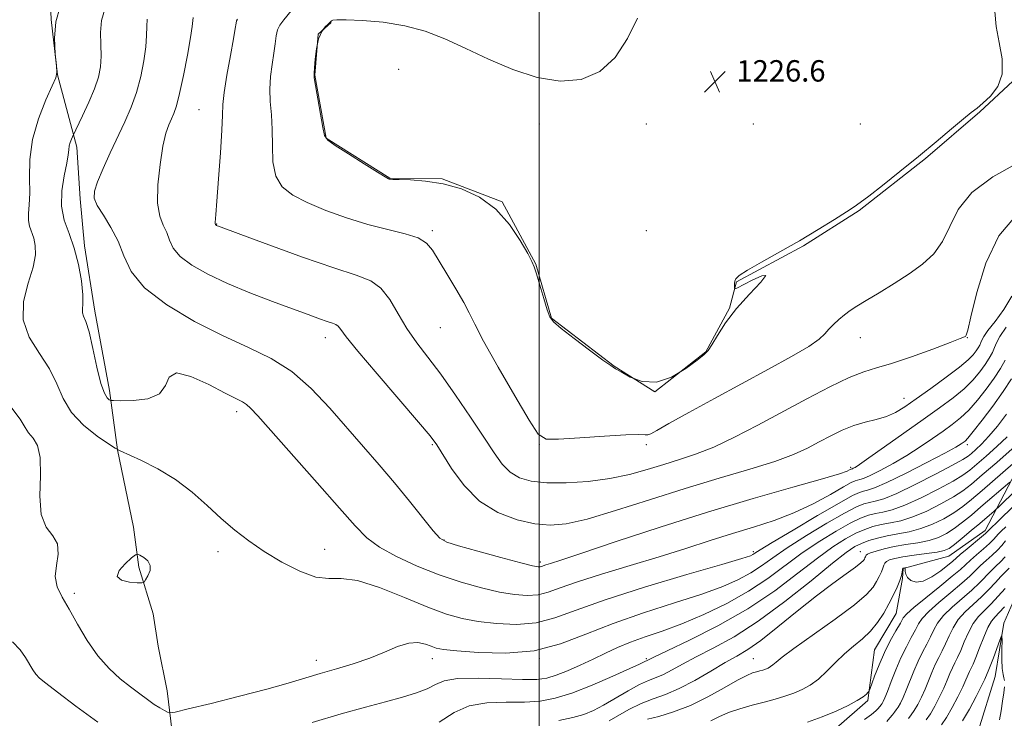
# Model space of a CAD drawing. Extents: x 2077300 to 2080200, y 334800 to 337700.
# Drawn here: x 2077806 to 2078174, y 336018 to 336279 of the extents above; entities that cross this region are included whole.
import ezdxf

# ---------------------------------------------------------------- set-up
doc = ezdxf.new("R2010")
doc.units = 0
doc.header["$MEASUREMENT"] = 0
doc.linetypes.add('rvrstm', pattern=[117.1, 50, -3.9, 0.5, -3.9, 0.5, -3.9, 0.5, -3.9, 50])
for name, color, linetype, lineweight in [('32000', 7, 'Continuous', 0), ('DTM HARD BREAKLINE', 7, 'Continuous', 0), ('DTM SPOT ELEVATION', 2, 'Continuous', 13), ('INDEX CONTOUR', 41, 'Continuous', 13), ('INTERMEDIATE CONTOUR', 44, 'Continuous', 0), ('INTERMEDIATE CONTOUR DEPRESSION', 44, 'Continuous', 0), ('SPOT ELEVATION', 7, 'Continuous', 0), ('STREAM - RIVER SINGLE LINE', 142, 'rvrstm', 0)]:
    doc.layers.add(name, color=color, linetype=linetype, lineweight=lineweight)
doc.styles.add('Style-ITALICS', font='ITALICS.shx')

# ---------------------------------------------------------------- blocks, each defined once
blk = doc.blocks.new('SPOT')
at = {"layer": 'SPOT ELEVATION'}
for p, q in [((-3.91, -3.91), (3.82, 3.81)), ((-1.65, 3.77), (1.72, -3.93))]:
    blk.add_line(p, q, dxfattribs=at)

msp = doc.modelspace()

# ---------------------------------------------------------------- linework, layer by layer
at = {"layer": '32000', "flags": 128}
msp.add_lwpolyline([(2078000, 335000), (2078000, 337500)], dxfattribs=at)
at = {"layer": 'DTM HARD BREAKLINE'}
for points in [[(2077818.19, 336312.77, 1211.59), (2077816.78, 336296.72, 1212.79), (2077817.55, 336279.05, 1214), (2077819.93, 336258.33, 1214), (2077827.16, 336231.24, 1216.41), (2077828.41, 336211.9, 1217.61), (2077830.07, 336194.42, 1216.41), (2077833.86, 336169.93, 1216.41), (2077839.33, 336140.23, 1216.41), (2077842.42, 336118.09, 1214), (2077848.3, 336089.22, 1212.79), (2077850.31, 336074.23, 1211.59), (2077855.76, 336056.73, 1212.79), (2077857.62, 336044.64, 1214), (2077860.96, 336027.99, 1212.79), (2077864, 336002.19, 1210.38), (2077865.16, 335981.83, 1207.98), (2077869.73, 335952.2, 1201.95), (2077871.44, 335930.28, 1197.14)], [(2077922.27, 336277.9, 1226.05), (2077917.32, 336273.52, 1226.05), (2077916.13, 336258.25, 1226.05), (2077920.31, 336234.67, 1226.05), (2077944.16, 336219.73, 1226.05), (2077963.71, 336219.47, 1226.05), (2077986.09, 336210.83, 1226.05), (2077998.76, 336187.5, 1226.05), (2078004.53, 336167.35, 1226.05), (2078028.07, 336149.42, 1226.05), (2078043.26, 336139.72, 1226.05), (2078062.3, 336154.69, 1226.05), (2078071.1, 336171.04, 1226.05), (2078073.76, 336180.87, 1225.98), (2078098.8, 336194.32, 1225.98), (2078119.59, 336207.64, 1225.98), (2078144.42, 336227.01, 1225.98), (2078164.64, 336244.55, 1225.98), (2078177, 336255.92, 1225.98)], [(2078110.98, 336014.01, 1197.16), (2078122.82, 336024.36, 1197.77), (2078125.35, 336043.36, 1199.04), (2078133.38, 336056.93, 1199.04), (2078135.74, 336069.99, 1199.94), (2078135.99, 336073.72, 1199.94), (2078153.1, 336078.29, 1201.13), (2078166.65, 336087.87, 1200.48), (2078186.61, 336126.03, 1207.7)]]:
    msp.add_polyline3d(points, dxfattribs=at)
at = {"layer": 'DTM SPOT ELEVATION'}
for p in [(2077947.42, 336260.33, 1226.65), (2077872.9, 336245.33, 1221.04), (2078000, 336240, 1226.47), (2078040, 336240, 1226.51), (2078080, 336240, 1226.44), (2078120, 336240, 1226.23), (2077879.5, 336202.56, 1222.06), (2077960, 336200, 1224.27), (2078040, 336200, 1226.73), (2077963, 336163.72, 1223.13), (2077920, 336160, 1219.39), (2078120, 336160, 1223.29), (2078160, 336160, 1221.95), (2078136.4, 336137.39, 1220.7), (2077886.91, 336132.41, 1215.56), (2077960, 336120, 1219.81), (2078000, 336120, 1223.9), (2078040, 336120, 1223.63), (2078160, 336120, 1213.6), (2078116.39, 336111.59, 1218.31), (2077964.38, 336084.32, 1218.1), (2077880, 336080, 1213.56), (2077919.79, 336080.91, 1214.67), (2078080, 336080, 1214.31), (2078120, 336080, 1204.66), (2078000.47, 336076.17, 1218.35), (2077826.28, 336064.44, 1212.38), (2077960, 336040, 1211.37), (2078000, 336040, 1211.95), (2078040, 336040, 1208.21), (2078080, 336040, 1202.87), (2077916.65, 336039.34, 1212.59)]:
    msp.add_point(p, dxfattribs=at)
at = {"layer": 'INDEX CONTOUR'}
for points in [[(2077870.604, 336279.711, 1220), (2077870.285, 336276.415, 1220), (2077869.696, 336272.279, 1220), (2077868.544, 336265.702, 1220), (2077867.067, 336258.087, 1220), (2077865.603, 336251.302, 1220), (2077864.41, 336246.744, 1220), (2077863.424, 336243.917, 1220), (2077862.498, 336241.851, 1220), (2077861.514, 336239.616, 1220), (2077860.46, 336236.452, 1220), (2077859.353, 336231.637, 1220), (2077858.263, 336224.833, 1220), (2077857.488, 336217.227, 1220), (2077857.381, 336210.387, 1220), (2077858.153, 336205.481, 1220), (2077859.449, 336202.072, 1220), (2077860.77, 336199.319, 1220), (2077861.837, 336196.526, 1220), (2077863.242, 336193.56, 1220), (2077865.794, 336190.429, 1220), (2077870.12, 336187.147, 1220), (2077876.117, 336183.751, 1220), (2077883.5, 336180.283, 1220), (2077891.863, 336176.819, 1220), (2077900.316, 336173.57, 1220), (2077907.842, 336170.782, 1220), (2077913.655, 336168.643, 1220), (2077917.855, 336167.114, 1220), (2077920.766, 336166.101, 1220), (2077922.709, 336165.476, 1220), (2077923.979, 336164.987, 1220), (2077924.871, 336164.346, 1220), (2077925.825, 336163.134, 1220), (2077927.875, 336160.382, 1220), (2077932.204, 336154.988, 1220), (2077939.41, 336146.46, 1220), (2077954.926, 336128.436, 1220), (2077959.258, 336123.294, 1220), (2077961.719, 336119.993, 1220), (2077967.268, 336111.048, 1220), (2077971.894, 336104.721, 1220), (2077977.73, 336098.872, 1220), (2077984.568, 336094.634, 1220), (2077991.717, 336091.945, 1220), (2077998.365, 336090.446, 1220), (2078004.099, 336089.877, 1220), (2078010.081, 336090.377, 1220), (2078017.867, 336092.181, 1220), (2078028.531, 336095.375, 1220), (2078041.207, 336099.421, 1220), (2078054.544, 336103.635, 1220), (2078067.305, 336107.449, 1220), (2078078.715, 336110.799, 1220), (2078088.109, 336113.745, 1220), (2078095.089, 336116.357, 1220), (2078100.307, 336118.749, 1220), (2078104.677, 336121.047, 1220), (2078108.953, 336123.322, 1220), (2078113.268, 336125.424, 1220), (2078117.597, 336127.151, 1220), (2078121.888, 336128.391, 1220), (2078125.997, 336129.395, 1220), (2078129.751, 336130.505, 1220), (2078133.115, 336132.036, 1220), (2078136.615, 336134.204, 1220), (2078140.908, 336137.199, 1220), (2078146.355, 336141.058, 1220), (2078152.119, 336145.213, 1220), (2078157.061, 336148.944, 1220), (2078160.33, 336151.704, 1220), (2078162.216, 336153.637, 1220), (2078163.296, 336155.058, 1220), (2078164.056, 336156.241, 1220), (2078164.624, 336157.268, 1220), (2078165.038, 336158.183, 1220), (2078165.409, 336159.1, 1220), (2078166.146, 336160.431, 1220), (2078167.726, 336162.664, 1220), (2078170.42, 336166.135, 1220), (2078173.668, 336170.579, 1220), (2078176.7, 336175.578, 1220)], [(2077915.131, 336016.126, 1210), (2077926.023, 336019.39, 1210), (2077935.048, 336021.889, 1210), (2077942.586, 336023.884, 1210), (2077948.939, 336025.608, 1210), (2077954.143, 336027.196, 1210), (2077958.157, 336028.761, 1210), (2077961.196, 336030.344, 1210), (2077964.483, 336031.716, 1210), (2077969.497, 336032.58, 1210), (2077977.125, 336032.751, 1210), (2077985.89, 336032.502, 1210), (2077993.722, 336032.218, 1210), (2077999.13, 336032.241, 1210), (2078002.892, 336032.727, 1210), (2078006.361, 336033.788, 1210), (2078010.58, 336035.472, 1210), (2078015.361, 336037.581, 1210), (2078020.203, 336039.857, 1210), (2078024.758, 336042.08, 1210), (2078029.265, 336044.2, 1210), (2078034.113, 336046.213, 1210), (2078039.643, 336048.167, 1210), (2078046.01, 336050.334, 1210), (2078053.329, 336053.044, 1210), (2078061.566, 336056.534, 1210), (2078070.125, 336060.674, 1210), (2078078.267, 336065.243, 1210), (2078085.459, 336070.029, 1210), (2078098.341, 336079.548, 1210), (2078104.827, 336083.922, 1210), (2078111.004, 336087.716, 1210), (2078116.245, 336090.649, 1210), (2078120.13, 336092.545, 1210), (2078123.056, 336093.642, 1210), (2078125.627, 336094.279, 1210), (2078128.422, 336094.818, 1210), (2078131.936, 336095.7, 1210), (2078136.642, 336097.391, 1210), (2078142.716, 336100.149, 1210), (2078149.157, 336103.414, 1210), (2078154.667, 336106.417, 1210), (2078158.356, 336108.634, 1210), (2078160.952, 336110.509, 1210), (2078163.591, 336112.729, 1210), (2078167.1, 336115.778, 1210), (2078171.087, 336119.34, 1210), (2078174.848, 336122.902, 1210)], [(2078064.116, 336016.74, 1200), (2078067.189, 336018.271, 1200), (2078070.762, 336019.827, 1200), (2078074.99, 336021.27, 1200), (2078079.567, 336022.586, 1200), (2078084.071, 336023.788, 1200), (2078088.165, 336024.901, 1200), (2078091.847, 336025.994, 1200), (2078095.199, 336027.147, 1200), (2078098.311, 336028.463, 1200), (2078101.308, 336030.134, 1200), (2078104.324, 336032.375, 1200), (2078107.463, 336035.294, 1200), (2078110.724, 336038.58, 1200), (2078114.077, 336041.815, 1200), (2078117.472, 336044.703, 1200), (2078120.768, 336047.431, 1200), (2078123.804, 336050.311, 1200), (2078126.455, 336053.562, 1200), (2078128.742, 336057.047, 1200), (2078130.725, 336060.537, 1200), (2078132.441, 336063.82, 1200), (2078133.837, 336066.748, 1200), (2078134.84, 336069.19, 1200), (2078135.415, 336071.048, 1200), (2078135.673, 336072.358, 1200), (2078135.769, 336073.193, 1200), (2078135.833, 336073.634, 1200), (2078135.918, 336073.81, 1200), (2078136.057, 336073.854, 1200), (2078136.698, 336073.933, 1200), (2078136.805, 336073.923, 1200), (2078136.835, 336073.775, 1200), (2078136.813, 336073.36, 1200), (2078136.799, 336072.594, 1200), (2078136.992, 336071.561, 1200), (2078137.625, 336070.388, 1200), (2078138.895, 336069.262, 1200), (2078140.851, 336068.621, 1200), (2078143.505, 336068.961, 1200), (2078146.758, 336070.563, 1200), (2078150.068, 336072.833, 1200), (2078152.778, 336074.963, 1200), (2078154.478, 336076.381, 1200), (2078157.373, 336078.898, 1200), (2078159.924, 336081.052, 1200), (2078165.339, 336085.592, 1200), (2078166.783, 336086.835, 1200), (2078167.403, 336087.401, 1200), (2078167.947, 336087.949, 1200), (2078172.012, 336091.91, 1200), (2078177.042, 336096.831, 1200)], [(2078144.688, 336017.083, 1190), (2078146.206, 336019.305, 1190), (2078147.915, 336022.276, 1190), (2078149.667, 336025.675, 1190), (2078151.251, 336029.021, 1190), (2078152.513, 336031.925, 1190), (2078153.532, 336034.389, 1190), (2078154.444, 336036.508, 1190), (2078155.373, 336038.424, 1190), (2078156.386, 336040.464, 1190), (2078157.536, 336043.002, 1190), (2078158.873, 336046.253, 1190), (2078160.414, 336049.811, 1190), (2078162.171, 336053.111, 1190), (2078164.159, 336055.76, 1190), (2078166.392, 336058.061, 1190), (2078168.887, 336060.487, 1190), (2078171.596, 336063.338, 1190), (2078174.205, 336066.239, 1190)], [(2077803.137, 336046.308, 1210), (2077806.046, 336043.247, 1210), (2077808.009, 336040.376, 1210), (2077810.735, 336035.873, 1210), (2077811.88, 336034.214, 1210), (2077813.226, 336032.759, 1210), (2077815.602, 336030.79, 1210), (2077819.97, 336027.453, 1210), (2077826.854, 336022.261, 1210), (2077835.025, 336016.205, 1210)]]:
    msp.add_polyline3d(points, dxfattribs=at)
at = {"layer": 'INTERMEDIATE CONTOUR'}
for points in [[(2077820.898, 336283.838, 1214), (2077819.353, 336278.136, 1214), (2077818.863, 336272, 1214), (2077819.086, 336266.226, 1214), (2077819.533, 336261.783, 1214), (2077819.741, 336259.201, 1214), (2077819.345, 336257.241, 1214), (2077818.006, 336254.223, 1214), (2077815.594, 336248.916, 1214), (2077812.823, 336241.886, 1214), (2077810.618, 336234.145, 1214), (2077809.642, 336226.607, 1214), (2077809.513, 336219.773, 1214), (2077809.592, 336214.043, 1214), (2077809.396, 336209.686, 1214), (2077809.104, 336206.436, 1214), (2077809.053, 336203.898, 1214), (2077809.483, 336201.7, 1214), (2077811.055, 336197.277, 1214), (2077811.664, 336194.547, 1214), (2077811.715, 336191.037, 1214), (2077810.845, 336186.375, 1214), (2077808.986, 336180.372, 1214), (2077807.259, 336173.559, 1214), (2077807.081, 336166.645, 1214), (2077809.384, 336160.191, 1214), (2077813.166, 336154.167, 1214), (2077816.941, 336148.391, 1214), (2077819.657, 336142.731, 1214), (2077822.008, 336137.244, 1214), (2077825.122, 336132.037, 1214), (2077829.712, 336127.257, 1214), (2077834.818, 336123.228, 1214), (2077839.064, 336120.319, 1214), (2077841.566, 336118.689, 1214), (2077843.419, 336117.679, 1214), (2077851.086, 336114.221, 1214), (2077857.409, 336111.036, 1214), (2077864.101, 336106.994, 1214), (2077870.289, 336102.277, 1214), (2077875.925, 336097.274, 1214), (2077881.17, 336092.428, 1214), (2077886.221, 336088.063, 1214), (2077891.441, 336084.035, 1214), (2077897.232, 336080.082, 1214), (2077903.788, 336076.108, 1214), (2077910.481, 336072.675, 1214), (2077916.473, 336070.507, 1214), (2077921.306, 336069.974, 1214), (2077926.024, 336070.014, 1214), (2077932.051, 336069.209, 1214), (2077940.296, 336066.575, 1214), (2077949.612, 336062.861, 1214), (2077958.342, 336059.252, 1214), (2077965.296, 336056.672, 1214), (2077971.173, 336055.012, 1214), (2077977.143, 336053.903, 1214), (2077984.063, 336053.098, 1214), (2077991.544, 336052.825, 1214), (2077998.88, 336053.437, 1214), (2078005.8, 336055.208, 1214), (2078013.758, 336058.107, 1214), (2078024.638, 336062.028, 1214), (2078039.383, 336066.731, 1214), (2078055.165, 336071.439, 1214), (2078068.217, 336075.24, 1214), (2078075.751, 336077.476, 1214), (2078078.924, 336078.505, 1214), (2078079.875, 336078.939, 1214), (2078080.608, 336079.411, 1214), (2078082.578, 336080.652, 1214), (2078087.112, 336083.422, 1214), (2078094.892, 336088.092, 1214), (2078104.045, 336093.523, 1214), (2078112.066, 336098.194, 1214), (2078117.071, 336100.962, 1214), (2078119.69, 336102.187, 1214), (2078121.181, 336102.612, 1214), (2078122.743, 336102.95, 1214), (2078125.358, 336103.822, 1214), (2078129.947, 336105.822, 1214), (2078136.945, 336109.264, 1214), (2078144.826, 336113.323, 1214), (2078151.576, 336116.893, 1214), (2078155.682, 336119.138, 1214), (2078157.653, 336120.289, 1214), (2078158.496, 336120.853, 1214), (2078159.145, 336121.367, 1214), (2078160.218, 336122.498, 1214), (2078162.253, 336124.949, 1214), (2078165.564, 336129.148, 1214), (2078169.563, 336134.43, 1214), (2078173.438, 336139.858, 1214), (2078176.535, 336144.674, 1214)], [(2077837.65, 336282.9, 1216), (2077836.436, 336278.661, 1216), (2077836.072, 336274.193, 1216), (2077836.152, 336269.622, 1216), (2077836.254, 336265.282, 1216), (2077836.006, 336261.364, 1216), (2077835.226, 336257.49, 1216), (2077833.782, 336253.138, 1216), (2077831.664, 336248.046, 1216), (2077829.349, 336242.984, 1216), (2077825.603, 336235.15, 1216), (2077825.192, 336234.247, 1216), (2077824.721, 336233.051, 1216), (2077824.346, 336231.734, 1216), (2077824.152, 336230.339, 1216), (2077823.934, 336228.381, 1216), (2077823.414, 336225.25, 1216), (2077822.47, 336220.574, 1216), (2077821.6, 336214.956, 1216), (2077821.453, 336209.238, 1216), (2077822.474, 336204.028, 1216), (2077824.259, 336198.988, 1216), (2077826.2, 336193.547, 1216), (2077827.779, 336187.39, 1216), (2077828.866, 336181.249, 1216), (2077829.42, 336176.115, 1216), (2077829.473, 336172.71, 1216), (2077829.315, 336170.673, 1216), (2077829.304, 336169.371, 1216), (2077829.725, 336168.121, 1216), (2077830.564, 336166.031, 1216), (2077831.738, 336162.158, 1216), (2077833.153, 336156.022, 1216), (2077834.674, 336149.003, 1216), (2077836.156, 336142.945, 1216), (2077837.47, 336139.24, 1216), (2077838.533, 336137.49, 1216), (2077839.285, 336136.844, 1216), (2077839.825, 336136.576, 1216), (2077840.942, 336136.477, 1216), (2077843.593, 336136.463, 1216), (2077848.282, 336136.556, 1216), (2077853.697, 336137.219, 1216), (2077858.071, 336139.021, 1216), (2077860.272, 336142.157, 1216), (2077861.708, 336145.319, 1216), (2077864.414, 336146.824, 1216), (2077869.766, 336145.538, 1216), (2077876.487, 336142.511, 1216), (2077882.632, 336139.341, 1216), (2077889.111, 336136.045, 1216), (2077890.622, 336135.1, 1216), (2077892.137, 336133.733, 1216), (2077894.796, 336130.832, 1216), (2077917.062, 336105.718, 1216), (2077925.388, 336096.243, 1216), (2077931.183, 336089.623, 1216), (2077935.548, 336085.211, 1216), (2077940.255, 336081.741, 1216), (2077946.652, 336078.205, 1216), (2077954.383, 336074.645, 1216), (2077962.663, 336071.364, 1216), (2077970.789, 336068.617, 1216), (2077978.375, 336066.457, 1216), (2077985.115, 336064.892, 1216), (2077990.791, 336063.928, 1216), (2077995.546, 336063.586, 1216), (2077999.611, 336063.889, 1216), (2078003.376, 336064.853, 1216), (2078007.866, 336066.474, 1216), (2078014.259, 336068.739, 1216), (2078023.301, 336071.595, 1216), (2078033.989, 336074.81, 1216), (2078044.884, 336078.104, 1216), (2078054.834, 336081.246, 1216), (2078063.839, 336084.154, 1216), (2078072.182, 336086.793, 1216), (2078080.116, 336089.19, 1216), (2078087.762, 336091.635, 1216), (2078095.208, 336094.481, 1216), (2078102.412, 336097.906, 1216), (2078108.81, 336101.379, 1216), (2078113.706, 336104.192, 1216), (2078116.646, 336105.828, 1216), (2078118.146, 336106.541, 1216), (2078118.958, 336106.778, 1216), (2078119.795, 336106.959, 1216), (2078121.196, 336107.427, 1216), (2078123.656, 336108.499, 1216), (2078127.487, 336110.4, 1216), (2078132.271, 336112.976, 1216), (2078137.41, 336115.975, 1216), (2078142.379, 336119.151, 1216), (2078146.951, 336122.276, 1216), (2078150.978, 336125.121, 1216), (2078154.392, 336127.58, 1216), (2078157.457, 336130.026, 1216), (2078160.522, 336132.947, 1216), (2078163.819, 336136.667, 1216), (2078167.114, 336140.832, 1216), (2078170.057, 336144.925, 1216), (2078172.375, 336148.53, 1216), (2078174.108, 336151.665, 1216)], [(2077853.52, 336279.186, 1218), (2077853.283, 336276.386, 1218), (2077853.219, 336273.018, 1218), (2077852.975, 336268.78, 1218), (2077852.266, 336263.515, 1218), (2077851.077, 336257.644, 1218), (2077849.458, 336251.732, 1218), (2077847.458, 336246.188, 1218), (2077845.122, 336240.791, 1218), (2077839.678, 336229.111, 1218), (2077837.023, 336223.238, 1218), (2077834.938, 336218.327, 1218), (2077833.782, 336214.879, 1218), (2077833.712, 336212.237, 1218), (2077834.833, 336209.456, 1218), (2077837.11, 336205.79, 1218), (2077839.942, 336201.281, 1218), (2077842.585, 336196.173, 1218), (2077844.689, 336190.668, 1218), (2077847.458, 336184.822, 1218), (2077852.487, 336178.651, 1218), (2077860.809, 336172.258, 1218), (2077871.198, 336166.089, 1218), (2077881.868, 336160.68, 1218), (2077891.394, 336156.3, 1218), (2077899.805, 336152.191, 1218), (2077907.493, 336147.329, 1218), (2077914.78, 336141, 1218), (2077921.7, 336133.7, 1218), (2077934.337, 336119.196, 1218), (2077940.174, 336112.473, 1218), (2077945.886, 336105.742, 1218), (2077951.502, 336098.882, 1218), (2077960.413, 336087.796, 1218), (2077962.904, 336085.04, 1218), (2077965.429, 336083.548, 1218), (2077969.797, 336082.204, 1218), (2077977.116, 336080.184, 1218), (2077985.682, 336077.855, 1218), (2077993.087, 336075.88, 1218), (2077997.518, 336074.758, 1218), (2077999.548, 336074.347, 1218), (2078000.342, 336074.341, 1218), (2078000.903, 336074.485, 1218), (2078002.524, 336075.063, 1218), (2078004.197, 336075.601, 1218), (2078008.076, 336076.857, 1218), (2078015.906, 336079.461, 1218), (2078028.781, 336083.786, 1218), (2078045.18, 336089.204, 1218), (2078062.931, 336094.832, 1218), (2078079.98, 336099.903, 1218), (2078094.759, 336104.098, 1218), (2078105.819, 336107.213, 1218), (2078112.224, 336109.137, 1218), (2078115.086, 336110.143, 1218), (2078116.03, 336110.597, 1218), (2078116.424, 336110.817, 1218), (2078116.626, 336110.913, 1218), (2078116.847, 336110.969, 1218), (2078117.035, 336111.031, 1218), (2078117.365, 336111.175, 1218), (2078118.028, 336111.537, 1218), (2078119.716, 336112.629, 1218), (2078123.245, 336115.057, 1218), (2078129.075, 336119.167, 1218), (2078143.46, 336129.387, 1218), (2078149.638, 336133.794, 1218), (2078154.696, 336137.554, 1218), (2078158.792, 336140.945, 1218), (2078162.076, 336144.185, 1218), (2078164.665, 336147.235, 1218), (2078166.677, 336149.992, 1218), (2078168.216, 336152.385, 1218), (2078169.366, 336154.467, 1218), (2078170.205, 336156.32, 1218), (2078170.915, 336158.125, 1218), (2078172.103, 336160.46, 1218), (2078174.479, 336164.005, 1218)], [(2077887.191, 336279.085, 1222), (2077886.899, 336278.492, 1222), (2077886.716, 336277.641, 1222), (2077886.39, 336275.701, 1222), (2077885.708, 336271.802, 1222), (2077884.557, 336265.521, 1222), (2077883.252, 336258.233, 1222), (2077882.215, 336251.759, 1222), (2077881.733, 336247.263, 1222), (2077881.574, 336243.276, 1222), (2077881.371, 336237.672, 1222), (2077880.861, 336229.107, 1222), (2077880.174, 336219.373, 1222), (2077879.54, 336211.046, 1222), (2077879.141, 336206.062, 1222), (2077878.889, 336203.049, 1222), (2077878.888, 336202.722, 1222), (2077878.917, 336202.555, 1222), (2077879.026, 336202.298, 1222), (2077879.101, 336202.206, 1222), (2077879.227, 336202.111, 1222), (2077879.401, 336202.012, 1222), (2077879.617, 336201.911, 1222), (2077880.161, 336201.699, 1222), (2077888.446, 336198.622, 1222), (2077898.915, 336194.755, 1222), (2077911.579, 336190.162, 1222), (2077923.279, 336186.105, 1222), (2077931.589, 336183.432, 1222), (2077937.026, 336181.336, 1222), (2077940.842, 336178.596, 1222), (2077944.122, 336174.33, 1222), (2077947.282, 336169.007, 1222), (2077950.567, 336163.436, 1222), (2077954.21, 336158.166, 1222), (2077958.378, 336152.711, 1222), (2077963.224, 336146.326, 1222), (2077968.75, 336138.587, 1222), (2077974.366, 336130.367, 1222), (2077979.33, 336122.859, 1222), (2077983.134, 336117.003, 1222), (2077986.192, 336112.727, 1222), (2077989.15, 336109.707, 1222), (2077992.615, 336107.648, 1222), (2077997.029, 336106.389, 1222), (2078002.795, 336105.794, 1222), (2078010.101, 336105.754, 1222), (2078018.266, 336106.257, 1222), (2078026.391, 336107.313, 1222), (2078033.762, 336108.884, 1222), (2078040.406, 336110.753, 1222), (2078046.531, 336112.652, 1222), (2078052.394, 336114.436, 1222), (2078058.451, 336116.446, 1222), (2078065.203, 336119.139, 1222), (2078073.012, 336122.84, 1222), (2078081.666, 336127.326, 1222), (2078100.033, 336137.188, 1222), (2078108.629, 336141.662, 1222), (2078115.838, 336145.119, 1222), (2078121.274, 336147.255, 1222), (2078126.063, 336148.719, 1222), (2078131.708, 336150.402, 1222), (2078139.149, 336152.92, 1222), (2078147.076, 336155.781, 1222), (2078153.616, 336158.222, 1222), (2078157.384, 336159.668, 1222), (2078158.953, 336160.311, 1222), (2078159.385, 336160.533, 1222), (2078159.624, 336160.915, 1222), (2078160.152, 336162.835, 1222), (2078161.332, 336167.873, 1222), (2078163.503, 336176.887, 1222), (2078166.899, 336187.873, 1222), (2078171.731, 336198.107, 1222), (2078178.021, 336205.511, 1222)], [(2077907.301, 336282.299, 1224), (2077904.563, 336278.921, 1224), (2077903.034, 336276.874, 1224), (2077902.231, 336275.14, 1224), (2077901.727, 336272.874, 1224), (2077901.313, 336269.936, 1224), (2077900.829, 336266.366, 1224), (2077900.19, 336262.231, 1224), (2077899.594, 336257.713, 1224), (2077899.307, 336253.023, 1224), (2077899.496, 336248.295, 1224), (2077899.92, 336243.336, 1224), (2077900.238, 336237.877, 1224), (2077900.27, 336231.821, 1224), (2077900.489, 336225.754, 1224), (2077901.537, 336220.438, 1224), (2077903.946, 336216.408, 1224), (2077907.855, 336213.3, 1224), (2077913.304, 336210.525, 1224), (2077920.206, 336207.644, 1224), (2077927.983, 336204.815, 1224), (2077935.937, 336202.346, 1224), (2077943.399, 336200.438, 1224), (2077949.841, 336198.871, 1224), (2077954.764, 336197.317, 1224), (2077957.927, 336195.433, 1224), (2077960.119, 336192.814, 1224), (2077965.451, 336183.928, 1224), (2077968.847, 336178.306, 1224), (2077971.784, 336173.238, 1224), (2077973.816, 336169.3, 1224), (2077975.873, 336165.086, 1224), (2077979.227, 336158.702, 1224), (2077984.648, 336149.052, 1224), (2077990.902, 336138.239, 1224), (2077996.254, 336129.163, 1224), (2077999.624, 336124.011, 1224), (2078002.562, 336122.1, 1224), (2078007.268, 336122.029, 1224), (2078015.149, 336122.579, 1224), (2078024.401, 336123.252, 1224), (2078032.418, 336123.729, 1224), (2078037.248, 336123.799, 1224), (2078039.54, 336123.667, 1224), (2078040.597, 336123.644, 1224), (2078041.685, 336124.061, 1224), (2078043.939, 336125.339, 1224), (2078048.46, 336127.918, 1224), (2078055.949, 336132.052, 1224), (2078065.51, 336137.252, 1224), (2078085.743, 336148.197, 1224), (2078094.321, 336152.948, 1224), (2078100.779, 336156.775, 1224), (2078104.643, 336159.498, 1224), (2078106.737, 336161.469, 1224), (2078108.207, 336163.175, 1224), (2078109.972, 336164.996, 1224), (2078112.032, 336166.865, 1224), (2078114.156, 336168.608, 1224), (2078116.246, 336170.147, 1224), (2078118.748, 336171.788, 1224), (2078122.236, 336173.931, 1224), (2078127.061, 336176.852, 1224), (2078132.672, 336180.308, 1224), (2078138.29, 336183.932, 1224), (2078143.264, 336187.499, 1224), (2078147.43, 336191.349, 1224), (2078150.754, 336195.968, 1224), (2078153.435, 336201.658, 1224), (2078156.627, 336207.989, 1224), (2078161.722, 336214.348, 1224), (2078169.496, 336220.171, 1224), (2078178.266, 336225.078, 1224)], [(2078036.675, 336279.532, 1226), (2078033.051, 336271.865, 1226), (2078028.399, 336264.866, 1226), (2078022.634, 336259.516, 1226), (2078015.725, 336256.578, 1226), (2078007.85, 336255.952, 1226), (2077999.236, 336257.322, 1226), (2077990.16, 336260.297, 1226), (2077981.085, 336264.186, 1226), (2077972.516, 336268.226, 1226), (2077964.775, 336271.765, 1226), (2077957.424, 336274.615, 1226), (2077949.831, 336276.699, 1226), (2077941.684, 336277.993, 1226), (2077933.94, 336278.653, 1226), (2077927.87, 336278.887, 1226), (2077924.375, 336278.881, 1226), (2077922.872, 336278.733, 1226), (2077922.405, 336278.523, 1226), (2077922.146, 336278.291, 1226), (2077921.775, 336277.93, 1226), (2077921.1, 336277.295, 1226), (2077920.013, 336276.224, 1226), (2077918.733, 336274.475, 1226), (2077917.563, 336271.789, 1226), (2077916.741, 336268.106, 1226), (2077916.236, 336264.171, 1226), (2077915.95, 336260.931, 1226), (2077915.824, 336258.941, 1226), (2077915.935, 336257.193, 1226), (2077916.399, 336254.288, 1226), (2077919.141, 336238.582, 1226), (2077919.763, 336235.647, 1226), (2077920.95, 336233.875, 1226), (2077923.73, 336231.894, 1226), (2077928.672, 336228.737, 1226), (2077934.513, 336225.062, 1226), (2077939.529, 336221.935, 1226), (2077942.427, 336220.155, 1226), (2077943.627, 336219.455, 1226), (2077943.978, 336219.303, 1226), (2077944.301, 336219.252, 1226), (2077945.304, 336219.205, 1226), (2077947.666, 336219.151, 1226), (2077951.863, 336219.034, 1226), (2077957.521, 336218.604, 1226), (2077964.064, 336217.566, 1226), (2077970.934, 336215.634, 1226), (2077977.658, 336212.57, 1226), (2077983.784, 336208.146, 1226), (2077988.923, 336202.398, 1226), (2077992.924, 336196.404, 1226), (2077995.698, 336191.505, 1226), (2077997.278, 336188.564, 1226), (2077998.172, 336186.54, 1226), (2077999.013, 336183.919, 1226), (2078000.263, 336179.667, 1226), (2078001.71, 336174.699, 1226), (2078002.975, 336170.416, 1226), (2078003.909, 336167.767, 1226), (2078005.297, 336165.897, 1226), (2078008.156, 336163.503, 1226), (2078013.058, 336159.706, 1226), (2078018.8, 336155.34, 1226), (2078023.735, 336151.667, 1226), (2078026.712, 336149.571, 1226), (2078028.571, 336148.422, 1226), (2078030.646, 336147.216, 1226), (2078033.989, 336145.322, 1226), (2078038.506, 336143.613, 1226), (2078043.821, 336143.339, 1226), (2078049.489, 336145.307, 1226), (2078054.801, 336148.552, 1226), (2078058.982, 336151.665, 1226), (2078061.539, 336153.654, 1226), (2078063.09, 336155.182, 1226), (2078064.534, 336157.326, 1226), (2078066.641, 336160.895, 1226), (2078069.656, 336165.621, 1226), (2078073.696, 336170.969, 1226), (2078078.565, 336176.325, 1226), (2078082.833, 336180.758, 1226), (2078084.755, 336183.262, 1226), (2078083.218, 336183.22, 1226), (2078079.618, 336181.575, 1226), (2078073.882, 336178.556, 1226), (2078073.103, 336178.285, 1226), (2078072.978, 336178.615, 1226), (2078072.954, 336179.324, 1226), (2078072.97, 336180.232, 1226), (2078073.078, 336181.17, 1226), (2078073.456, 336182.072, 1226), (2078074.774, 336183.28, 1226), (2078077.828, 336185.242, 1226), (2078083.115, 336188.262, 1226), (2078089.939, 336192.078, 1226), (2078097.305, 336196.285, 1226), (2078104.299, 336200.476, 1226), (2078110.319, 336204.228, 1226), (2078114.847, 336207.12, 1226), (2078117.688, 336208.973, 1226), (2078119.968, 336210.585, 1226), (2078123.138, 336213.002, 1226), (2078128.253, 336216.98, 1226), (2078134.773, 336222.129, 1226), (2078141.76, 336227.769, 1226), (2078148.364, 336233.258, 1226), (2078154.089, 336238.1, 1226), (2078158.528, 336241.832, 1226), (2078161.486, 336244.214, 1226), (2078163.628, 336245.877, 1226), (2078165.829, 336247.67, 1226), (2078168.653, 336250.308, 1226), (2078171.403, 336253.954, 1226), (2078173.068, 336258.637, 1226), (2078172.985, 336264.282, 1226), (2078171.856, 336270.402, 1226), (2078170.729, 336276.408, 1226), (2078170.333, 336281.966, 1226)], [(2077802.144, 336134.623, 1212), (2077805.979, 336129.56, 1212), (2077807.885, 336126.453, 1212), (2077809.172, 336124.393, 1212), (2077810.82, 336122.468, 1212), (2077812.495, 336119.731, 1212), (2077813.532, 336115.229, 1212), (2077813.55, 336108.468, 1212), (2077813.295, 336100.774, 1212), (2077813.801, 336093.931, 1212), (2077815.718, 336089.224, 1212), (2077818.182, 336085.943, 1212), (2077819.947, 336082.883, 1212), (2077820.157, 336079.123, 1212), (2077819.522, 336074.896, 1212), (2077819.133, 336070.718, 1212), (2077819.86, 336066.918, 1212), (2077821.663, 336063.055, 1212), (2077824.277, 336058.498, 1212), (2077827.462, 336052.86, 1212), (2077831.09, 336046.743, 1212), (2077835.06, 336040.993, 1212), (2077839.243, 336036.272, 1212), (2077843.408, 336032.505, 1212), (2077847.298, 336029.432, 1212), (2077850.705, 336026.834, 1212), (2077853.634, 336024.663, 1212), (2077856.137, 336022.913, 1212), (2077858.25, 336021.573, 1212), (2077859.921, 336020.611, 1212), (2077861.079, 336019.993, 1212), (2077861.948, 336019.731, 1212), (2077863.931, 336020.038, 1212), (2077868.729, 336021.181, 1212), (2077877.348, 336023.287, 1212), (2077888.007, 336025.944, 1212), (2077898.234, 336028.604, 1212), (2077906.165, 336030.841, 1212), (2077918.082, 336034.448, 1212), (2077924.182, 336036.186, 1212), (2077930.516, 336038.051, 1212), (2077936.642, 336040.141, 1212), (2077942.188, 336042.446, 1212), (2077947.057, 336044.528, 1212), (2077951.219, 336045.841, 1212), (2077954.662, 336046.023, 1212), (2077957.434, 336045.433, 1212), (2077959.603, 336044.612, 1212), (2077961.457, 336043.978, 1212), (2077964.177, 336043.473, 1212), (2077969.171, 336042.915, 1212), (2077977.336, 336042.267, 1212), (2077987.541, 336042.065, 1212), (2077998.15, 336042.986, 1212), (2078007.95, 336045.484, 1212), (2078017.461, 336049.113, 1212), (2078027.626, 336053.202, 1212), (2078038.994, 336057.177, 1212), (2078050.523, 336060.852, 1212), (2078060.772, 336064.142, 1212), (2078068.658, 336067.005, 1212), (2078074.525, 336069.59, 1212), (2078079.071, 336072.092, 1212), (2078083.033, 336074.72, 1212), (2078087.283, 336077.754, 1212), (2078092.727, 336081.485, 1212), (2078099.859, 336086.007, 1212), (2078107.524, 336090.619, 1212), (2078114.156, 336094.422, 1212), (2078118.601, 336096.753, 1212), (2078121.373, 336097.915, 1212), (2078123.404, 336098.447, 1212), (2078125.595, 336098.89, 1212), (2078128.744, 336099.812, 1212), (2078133.622, 336101.778, 1212), (2078140.561, 336105.087, 1212), (2078148.146, 336108.957, 1212), (2078154.524, 336112.339, 1212), (2078158.349, 336114.467, 1212), (2078160.308, 336115.722, 1212), (2078161.596, 336116.768, 1212), (2078163.209, 336118.192, 1212), (2078165.355, 336120.259, 1212), (2078168.043, 336123.151, 1212), (2078171.228, 336126.968, 1212), (2078174.657, 336131.472, 1212)], [(2077962.586, 336016.27, 1208), (2077968.184, 336019.802, 1208), (2077973.758, 336022.349, 1208), (2077980.41, 336023.525, 1208), (2077987.619, 336023.782, 1208), (2077994.463, 336023.788, 1208), (2078000.341, 336024.139, 1208), (2078005.931, 336025.165, 1208), (2078012.234, 336027.124, 1208), (2078019.82, 336030.094, 1208), (2078027.544, 336033.417, 1208), (2078033.83, 336036.255, 1208), (2078037.528, 336037.974, 1208), (2078039.183, 336038.778, 1208), (2078039.765, 336039.078, 1208), (2078040.086, 336039.226, 1208), (2078040.613, 336039.441, 1208), (2078041.139, 336039.703, 1208), (2078043.08, 336040.643, 1208), (2078047.806, 336042.883, 1208), (2078056.153, 336046.859, 1208), (2078066.816, 336052.269, 1208), (2078077.955, 336058.625, 1208), (2078088.031, 336065.407, 1208), (2078096.71, 336071.963, 1208), (2078103.956, 336077.611, 1208), (2078109.795, 336081.837, 1208), (2078114.483, 336084.812, 1208), (2078118.335, 336086.876, 1208), (2078121.66, 336088.337, 1208), (2078124.74, 336089.37, 1208), (2078127.85, 336090.113, 1208), (2078131.249, 336090.745, 1208), (2078135.129, 336091.589, 1208), (2078139.662, 336093.005, 1208), (2078144.871, 336095.213, 1208), (2078150.168, 336097.87, 1208), (2078154.811, 336100.495, 1208), (2078158.363, 336102.801, 1208), (2078161.596, 336105.297, 1208), (2078165.585, 336108.689, 1208), (2078170.992, 336113.364, 1208), (2078176.818, 336118.423, 1208)], [(2078007.33, 336016.863, 1206), (2078012.57, 336017.967, 1206), (2078016.706, 336019.173, 1206), (2078020.274, 336020.65, 1206), (2078024.031, 336022.63, 1206), (2078033.22, 336027.956, 1206), (2078037.519, 336030.299, 1206), (2078040.905, 336031.85, 1206), (2078043.707, 336032.949, 1206), (2078046.453, 336034.115, 1206), (2078049.635, 336035.777, 1206), (2078053.601, 336037.983, 1206), (2078058.66, 336040.696, 1206), (2078065.061, 336043.966, 1206), (2078072.806, 336048.216, 1206), (2078081.833, 336053.962, 1206), (2078091.845, 336061.364, 1206), (2078101.587, 336069.145, 1206), (2078109.571, 336075.674, 1206), (2078114.764, 336079.752, 1206), (2078117.963, 336081.908, 1206), (2078120.425, 336083.103, 1206), (2078123.19, 336084.129, 1206), (2078126.423, 336085.097, 1206), (2078130.073, 336085.947, 1206), (2078134.076, 336086.673, 1206), (2078138.321, 336087.477, 1206), (2078142.682, 336088.617, 1206), (2078147.026, 336090.276, 1206), (2078151.178, 336092.327, 1206), (2078154.954, 336094.572, 1206), (2078158.293, 336096.902, 1206), (2078161.629, 336099.555, 1206), (2078165.519, 336102.863, 1206), (2078181.054, 336116.307, 1206)], [(2078026.169, 336016.718, 1204), (2078029.341, 336018.644, 1204), (2078033.521, 336021.011, 1204), (2078038.08, 336023.25, 1204), (2078042.556, 336024.986, 1204), (2078047.166, 336026.631, 1204), (2078052.292, 336028.789, 1204), (2078058.131, 336031.849, 1204), (2078064.121, 336035.324, 1204), (2078069.514, 336038.51, 1204), (2078073.862, 336040.983, 1204), (2078077.933, 336043.436, 1204), (2078082.798, 336046.842, 1204), (2078089.185, 336051.841, 1204), (2078096.45, 336057.722, 1204), (2078103.606, 336063.441, 1204), (2078109.8, 336068.143, 1204), (2078114.729, 336071.711, 1204), (2078118.223, 336074.222, 1204), (2078120.228, 336075.789, 1204), (2078121.152, 336076.691, 1204), (2078121.519, 336077.243, 1204), (2078121.762, 336077.708, 1204), (2078121.961, 336078.123, 1204), (2078122.102, 336078.468, 1204), (2078122.241, 336078.75, 1204), (2078122.684, 336079.064, 1204), (2078123.8, 336079.53, 1204), (2078125.876, 336080.225, 1204), (2078128.866, 336081.056, 1204), (2078132.639, 336081.889, 1204), (2078137.005, 336082.632, 1204), (2078141.526, 336083.37, 1204), (2078145.703, 336084.232, 1204), (2078149.181, 336085.339, 1204), (2078152.189, 336086.782, 1204), (2078155.098, 336088.65, 1204), (2078158.21, 336090.99, 1204), (2078161.554, 336093.72, 1204), (2078165.09, 336096.721, 1204), (2078175.891, 336106.058, 1204)], [(2078040.436, 336017.309, 1202), (2078044.68, 336018.415, 1202), (2078050.213, 336020.056, 1202), (2078056.52, 336022.455, 1202), (2078063.055, 336025.67, 1202), (2078069.164, 336029.101, 1202), (2078074.166, 336031.986, 1202), (2078077.582, 336033.76, 1202), (2078079.756, 336034.651, 1202), (2078081.234, 336035.086, 1202), (2078082.475, 336035.423, 1202), (2078083.591, 336035.754, 1202), (2078084.607, 336036.104, 1202), (2078085.551, 336036.503, 1202), (2078086.459, 336037.009, 1202), (2078087.373, 336037.689, 1202), (2078088.504, 336038.695, 1202), (2078090.749, 336040.544, 1202), (2078095.174, 336043.84, 1202), (2078110.565, 336054.71, 1202), (2078117.794, 336060.079, 1202), (2078122.387, 336064.028, 1202), (2078124.828, 336066.788, 1202), (2078126.122, 336068.89, 1202), (2078127.102, 336070.764, 1202), (2078127.898, 336072.436, 1202), (2078128.471, 336073.829, 1202), (2078128.828, 336074.899, 1202), (2078129.179, 336075.711, 1202), (2078129.785, 336076.361, 1202), (2078130.912, 336076.936, 1202), (2078132.853, 336077.486, 1202), (2078135.903, 336078.051, 1202), (2078140.141, 336078.657, 1202), (2078144.757, 336079.271, 1202), (2078148.722, 336079.845, 1202), (2078151.336, 336080.402, 1202), (2078153.2, 336081.24, 1202), (2078155.241, 336082.728, 1202), (2078158.127, 336085.08, 1202), (2078161.48, 336087.885, 1202), (2078164.659, 336090.579, 1202), (2078170.023, 336095.184, 1202), (2078170.727, 336095.809, 1202), (2078171.783, 336096.82, 1202), (2078178.215, 336103.124, 1202)], [(2078100.215, 336016.262, 1198), (2078105.791, 336018.191, 1198), (2078110.983, 336020.322, 1198), (2078115.447, 336022.446, 1198), (2078118.876, 336024.316, 1198), (2078121.074, 336025.738, 1198), (2078122.289, 336026.726, 1198), (2078122.88, 336027.345, 1198), (2078123.194, 336027.757, 1198), (2078123.531, 336028.516, 1198), (2078125.363, 336033.457, 1198), (2078127.021, 336037.657, 1198), (2078129.029, 336042.24, 1198), (2078131.227, 336046.623, 1198), (2078133.319, 336050.427, 1198), (2078134.975, 336053.326, 1198), (2078136.085, 336055.206, 1198), (2078137.434, 336056.816, 1198), (2078140.026, 336059.123, 1198), (2078144.463, 336062.754, 1198), (2078149.725, 336066.994, 1198), (2078154.389, 336070.796, 1198), (2078157.425, 336073.395, 1198), (2078161.164, 336076.846, 1198), (2078163.487, 336078.88, 1198), (2078166.046, 336081.086, 1198), (2078168.292, 336083.083, 1198), (2078169.832, 336084.588, 1198), (2078171.694, 336086.644, 1198), (2078172.718, 336087.656, 1198), (2078174.397, 336089.239, 1198)], [(2078121.593, 336017.215, 1196), (2078124.149, 336019.098, 1196), (2078125.782, 336020.437, 1196), (2078126.657, 336021.302, 1196), (2078127.801, 336022.702, 1196), (2078128.147, 336023.208, 1196), (2078128.568, 336023.971, 1196), (2078129.188, 336025.349, 1196), (2078130.147, 336027.75, 1196), (2078131.542, 336031.402, 1196), (2078133.277, 336035.824, 1196), (2078135.218, 336040.356, 1196), (2078137.215, 336044.439, 1196), (2078139.08, 336047.921, 1196), (2078140.615, 336050.744, 1196), (2078141.782, 336052.968, 1196), (2078143.179, 336055.065, 1196), (2078145.564, 336057.62, 1196), (2078149.387, 336061.005, 1196), (2078153.891, 336064.761, 1196), (2078158.014, 336068.217, 1196), (2078160.968, 336070.881, 1196), (2078164.955, 336074.794, 1196), (2078167.052, 336076.709, 1196), (2078169.241, 336078.67, 1196), (2078171.247, 336080.573, 1196), (2078172.882, 336082.341, 1196), (2078174.304, 336084.014, 1196)], [(2078129.891, 336016.531, 1194), (2078131.088, 336017.913, 1194), (2078131.984, 336019.047, 1194), (2078132.731, 336019.955, 1194), (2078133.43, 336020.829, 1194), (2078134.167, 336021.907, 1194), (2078135.017, 336023.406, 1194), (2078136.014, 336025.458, 1194), (2078137.182, 336028.173, 1194), (2078140.029, 336035.346, 1194), (2078141.627, 336039.073, 1194), (2078143.267, 336042.434, 1194), (2078144.848, 336045.435, 1194), (2078146.256, 336048.164, 1194), (2078147.479, 336050.731, 1194), (2078148.924, 336053.314, 1194), (2078151.099, 336056.117, 1194), (2078154.311, 336059.257, 1194), (2078161.639, 336065.64, 1194), (2078164.511, 336068.367, 1194), (2078168.747, 336072.742, 1194), (2078170.616, 336074.538, 1194), (2078172.437, 336076.256, 1194), (2078174.201, 336078.064, 1194)], [(2078137.989, 336017.618, 1192), (2078139.059, 336018.956, 1192), (2078140.186, 336020.606, 1192), (2078141.466, 336022.841, 1192), (2078142.841, 336025.566, 1192), (2078144.216, 336028.596, 1192), (2078145.522, 336031.75, 1192), (2078146.78, 336034.867, 1192), (2078148.035, 336037.791, 1192), (2078149.319, 336040.429, 1192), (2078150.617, 336042.949, 1192), (2078151.896, 336045.583, 1192), (2078153.176, 336048.492, 1192), (2078154.669, 336051.563, 1192), (2078156.635, 336054.614, 1192), (2078159.235, 336057.509, 1192), (2078162.225, 336060.294, 1192), (2078165.263, 336063.064, 1192), (2078168.053, 336065.853, 1192), (2078170.496, 336068.476, 1192), (2078172.538, 336070.69, 1192), (2078175.632, 336073.839, 1192)], [(2078150.316, 336015.209, 1188), (2078152.226, 336018.004, 1188), (2078154.364, 336021.71, 1188), (2078156.493, 336025.783, 1188), (2078158.285, 336029.443, 1188), (2078159.503, 336032.099, 1188), (2078160.853, 336035.225, 1188), (2078161.426, 336036.419, 1188), (2078162.154, 336037.979, 1188), (2078163.177, 336040.42, 1188), (2078164.57, 336044.015, 1188), (2078166.158, 336048.06, 1188), (2078167.707, 336051.608, 1188), (2078169.062, 336053.988, 1188), (2078170.397, 336055.64, 1188), (2078171.967, 336057.276, 1188), (2078173.914, 336059.4, 1188)], [(2078158.245, 336016.701, 1186), (2078160.812, 336021.145, 1186), (2078163.319, 336025.892, 1186), (2078165.32, 336029.867, 1186), (2078166.494, 336032.273, 1186), (2078167.47, 336034.39, 1186), (2078167.853, 336035.301, 1186), (2078168.583, 336037.191, 1186), (2078169.739, 336040.315, 1186), (2078172.141, 336046.92, 1186), (2078172.75, 336048.51, 1186), (2078172.966, 336048.474, 1186), (2078172.979, 336046.781, 1186), (2078172.951, 336043.58, 1186), (2078172.966, 336039.74, 1186), (2078173.088, 336036.313, 1186), (2078173.346, 336034.083, 1186), (2078173.658, 336032.782, 1186), (2078173.909, 336031.877, 1186)], [(2078173.914, 336029.418, 1186), (2078173.627, 336027.211, 1186), (2078173.155, 336024.095, 1186), (2078172.601, 336020.532, 1186), (2078172.083, 336017.138, 1186)]]:
    msp.add_polyline3d(points, dxfattribs=at)
at = {"layer": 'INTERMEDIATE CONTOUR DEPRESSION'}
msp.add_polyline3d([(2077842.192, 336070.7, 1212), (2077842.984, 336072.946, 1212), (2077845.274, 336075.504, 1212), (2077847.659, 336077.651, 1212), (2077849.084, 336078.824, 1212), (2077849.89, 336079.094, 1212), (2077850.768, 336078.698, 1212), (2077852.182, 336077.831, 1212), (2077853.692, 336076.553, 1212), (2077854.625, 336074.888, 1212), (2077854.525, 336072.922, 1212), (2077853.755, 336070.979, 1212), (2077852.892, 336069.448, 1212), (2077852.297, 336068.612, 1212), (2077851.491, 336068.34, 1212), (2077849.783, 336068.401, 1212), (2077846.847, 336068.652, 1212), (2077843.818, 336069.315, 1212), (2077842.192, 336070.7, 1212)], dxfattribs=at)
at = {"layer": 'STREAM - RIVER SINGLE LINE'}
msp.add_polyline3d([(2078180.62, 336069.23, 1188.64), (2078173.66, 336053.27, 1186.24), (2078170.37, 336033.32, 1185.03), (2078164.09, 336012.84, 1183.83), (2078157.45, 336006.22, 1183.83), (2078148.37, 335995.69, 1183.83), (2078141.48, 335980.3, 1182.61), (2078130.85, 335969.4, 1181.5)], dxfattribs=at)

# ---------------------------------------------------------------- block references
at = {"layer": 'SPOT ELEVATION'}
msp.add_blockref('SPOT', (2078065.699, 336255.807, 1226.639), dxfattribs=at)

# ---------------------------------------------------------------- texts
at = {"layer": 'SPOT ELEVATION', "style": 'Style-ITALICS'}
msp.add_text('1226.6', height=8, dxfattribs=at).set_placement((2078073.699, 336255.807, 1226.639))

doc.saveas('drawing.dxf')
